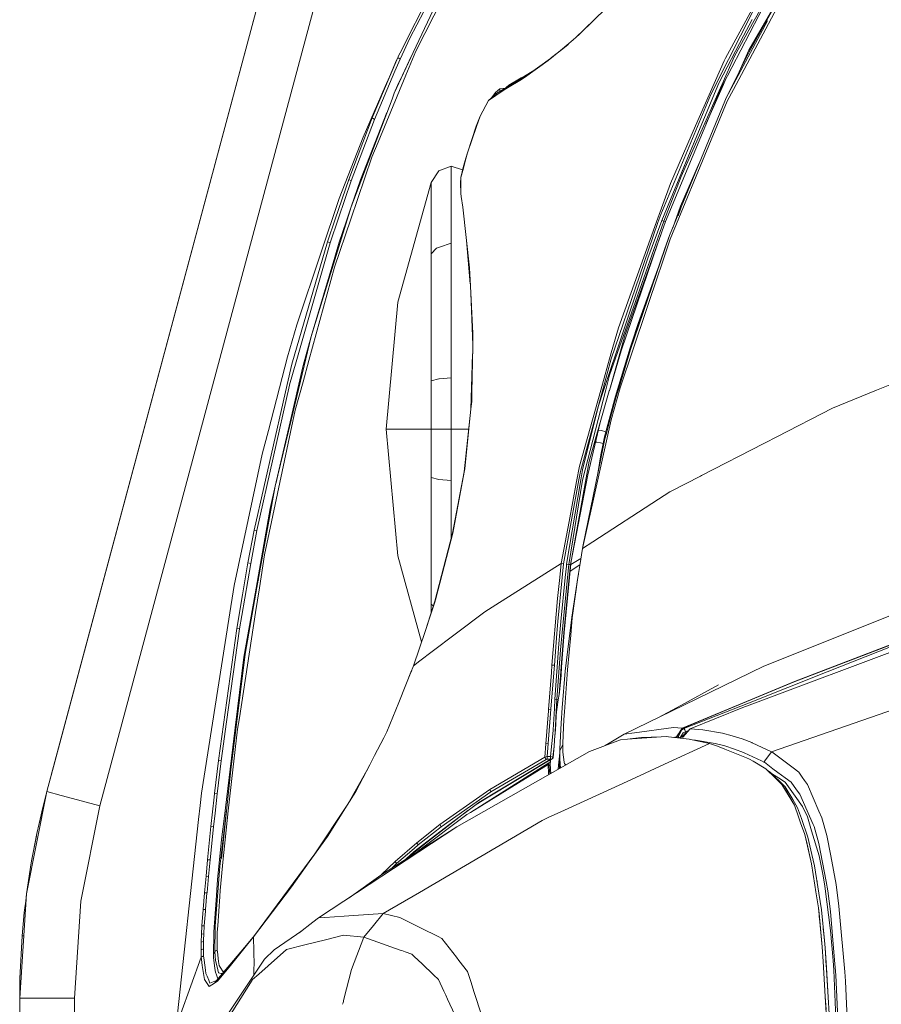
# Model space of a CAD drawing. Units: millimetres. Extents: x 977 to 7226, y -1528 to 1706.
# Drawn here: x 977 to 1251, y 709 to 1022 of the extents above; entities that cross this region are included whole.
import ezdxf

# ---------------------------------------------------------------- set-up
doc = ezdxf.new("R2010")
doc.units = ezdxf.units.MM
doc.layers.add('1', color=7, linetype='Continuous', true_color=0xffffff)

msp = doc.modelspace()

# ---------------------------------------------------------------- linework, layer by layer
at = {"layer": '1', "color": 18, "linetype": 'Continuous', "lineweight": 13}
for p, q in [((1092.680026, 1177.589953), (985.391904, 776.86727)), ((986.753989, 781.955421), (1092.680026, 1177.589953)), ((1092.680026, 1177.589953), (986.78403, 782.067537)), ((1002.248097, 772.354245), (1109.536219, 1173.076928)), ((1100.73166, 1016.526759), (1116.344739, 1046.314061)), ((1113.417912, 1042.920887), (1098.574687, 1013.587415)), ((1115.934182, 1038.47903), (1102.641154, 1012.338579)), ((1222.640563, 1037.500203), (1208.625365, 1012.11983)), ((1217.623521, 1035.106957), (1200.218011, 1001.668036)), ((1217.614461, 1035.444319), (1210.23779, 1022.153556)), ((1169.033337, 1031.78519), (1159.333277, 1022.301137)), ((1205.845643, 1017.288148), (1212.822724, 1031.081617)), ((1110.443164, 1030.240357), (1101.767588, 1011.905491)), ((1203.605256, 1000.163486), (1219.213772, 1029.458582)), ((1217.314729, 1027.855555), (1208.455372, 1012.650907)), ((1210.164595, 1026.84778), (1201.105166, 1010.161459)), ((1153.297037, 1016.51483), (1159.333277, 1022.301137)), ((1154.549409, 1017.623961), (1159.333277, 1022.301137)), ((1214.407205, 1022.066077), (1201.332856, 997.557104)), ((1210.23779, 1022.153556), (1203.916121, 1010.763705)), ((1206.842232, 1017.276466), (1209.552813, 1022.46958)), ((1100.848148, 1018.080273), (1097.639371, 1011.896908)), ((1097.656775, 1009.841383), (1100.73166, 1016.526759)), ((1152.686883, 1015.974462), (1150.677014, 1014.240921)), ((1152.686883, 1015.974462), (1154.549409, 1017.623961)), ((1206.842232, 1017.276466), (1199.080754, 1002.405465)), ((1202.004004, 1009.693325), (1205.845643, 1017.288148)), ((1095.81523, 998.969376), (1101.767588, 1011.905491)), ((1096.951056, 1010.378778), (1098.574687, 1013.587415)), ((1096.951056, 1010.378778), (1097.639371, 1011.896908)), ((1097.078138, 1010.629919), (1097.639371, 1011.896908)), ((1097.178193, 1010.827649), (1097.639371, 1011.896908)), ((1098.574687, 1013.587415), (1097.639371, 1011.896908)), ((1101.69997, 1011.758539), (1098.391581, 1004.765093)), ((1102.641154, 1012.338579), (1099.499036, 1004.750073)), ((1148.676682, 1012.564957), (1144.743968, 1009.419382)), ((1149.36905, 1013.165176), (1145.815659, 1010.345757)), ((1150.677014, 1014.240921), (1148.676682, 1012.564957)), ((1149.024535, 1012.866437), (1148.676682, 1012.564957)), ((1149.024535, 1012.866437), (1149.36905, 1013.165176)), ((1151.032736, 1014.547736), (1149.36905, 1013.165176)), ((1208.625365, 1012.11983), (1201.332856, 997.557104)), ((1205.472522, 1005.823781), (1208.455372, 1012.650907)), ((1094.251681, 1004.249156), (1096.564998, 1009.471499)), ((1094.487954, 1004.590213), (1096.951056, 1010.378778)), ((1096.033145, 1006.014168), (1097.656775, 1009.841383)), ((1096.951056, 1010.378778), (1096.962897, 1010.369761)), ((1096.976301, 1010.359554), (1097.656775, 1009.841383)), ((1101.287592, 1010.862326), (1098.391581, 1004.765093)), ((1144.743968, 1009.419382), (1137.184668, 1003.985345)), ((1145.447779, 1010.053813), (1137.910414, 1004.67509)), ((1144.743968, 1009.419382), (1145.447779, 1010.053813)), ((1145.815659, 1010.345757), (1145.447779, 1010.053813)), ((1200.648356, 1009.319842), (1191.594172, 988.648176)), ((1202.004004, 1009.693325), (1196.414519, 998.642743)), ((1203.916121, 1010.763705), (1199.977923, 1001.858532)), ((1201.105166, 1010.161459), (1200.648356, 1009.319842)), ((1089.516926, 990.654945), (1096.033145, 1006.014168)), ((1137.192059, 1004.428327), (1139.660541, 1005.923995)), ((1088.76114, 991.131902), (1094.487954, 1004.590213)), ((1090.665389, 983.414531), (1099.499036, 1004.750073)), ((1094.251681, 1004.249156), (1092.897225, 1001.138747)), ((1095.81523, 998.969376), (1097.19162, 1002.238572)), ((1096.426979, 1000.298874), (1097.19162, 1002.238572)), ((1098.391581, 1004.765093), (1097.19162, 1002.238572)), ((1131.804038, 1000.689685), (1135.735083, 1003.097355)), ((1132.257987, 1001.546562), (1136.145402, 1003.862083)), ((1137.910414, 1004.67509), (1132.545281, 1001.405418)), ((1136.145402, 1003.862083), (1135.409241, 1003.150801)), ((1137.184668, 1003.985345), (1135.735083, 1003.097355)), ((1136.145402, 1003.862083), (1137.192059, 1004.428327)), ((1137.192059, 1004.428327), (1136.6438, 1003.903178)), ((1137.910414, 1004.67509), (1137.184668, 1003.985345)), ((1199.002553, 1002.217472), (1189.852286, 980.367959)), ((1199.080754, 1002.405465), (1199.002553, 1002.217472)), ((1200.404454, 1001.729786), (1201.235492, 1003.62279)), ((1085.89964, 985.070229), (1092.897225, 1001.138747)), ((1130.728293, 1000.097811), (1125.779677, 996.71334)), ((1125.779677, 996.71334), (1128.384638, 999.037325)), ((1127.963114, 999.257505), (1126.804599, 997.627712)), ((1129.320908, 1000.432312), (1127.963114, 999.257505)), ((1127.963114, 998.711646), (1127.963114, 999.257505)), ((1131.472159, 1000.822127), (1128.384638, 999.037325)), ((1129.320908, 1000.432312), (1131.164512, 1000.644285)), ((1129.320908, 999.578554), (1129.320908, 1000.432312)), ((1131.472159, 1000.822127), (1130.728293, 1000.097811)), ((1131.804038, 1000.689685), (1130.728293, 1000.097811)), ((1132.257987, 1001.546562), (1131.408992, 1000.785612)), ((1132.545281, 1001.405418), (1131.472159, 1000.822127)), ((1132.545281, 1001.405418), (1131.804038, 1000.689685)), ((1199.568797, 1000.420868), (1182.040024, 958.246291)), ((1199.913788, 1001.713455), (1187.018681, 972.553432)), ((1200.404454, 1001.729786), (1194.991637, 989.39997)), ((1200.168181, 1001.572311), (1199.568797, 1000.420868)), ((1199.977923, 1001.858532), (1199.913788, 1001.713455)), ((1200.168181, 1001.572311), (1200.218011, 1001.668036)), ((1201.663066, 996.518254), (1203.604947, 1000.162906)), ((1095.096636, 997.077882), (1090.051699, 983.799696)), ((1095.81523, 998.969376), (1095.096636, 997.077882)), ((1125.779677, 996.71334), (1123.091746, 991.673291)), ((1127.867157, 998.575661), (1127.897549, 998.620808)), ((1127.963114, 998.711646), (1127.897549, 998.620808)), ((1127.908861, 998.612866), (1127.897549, 998.620808)), ((1128.121516, 998.802584), (1127.963114, 998.711646)), ((1127.993967, 998.688792), (1127.963114, 998.711646)), ((1196.414519, 998.642743), (1180.491973, 960.373402)), ((1200.882006, 996.461689), (1183.285523, 953.706622)), ((1196.572114, 984.20018), (1201.663066, 996.518254)), ((1201.332856, 997.557104), (1200.882006, 996.461689)), ((1093.481115, 992.825859), (1085.035134, 971.399844)), ((1081.339646, 971.586764), (1088.76114, 991.131902)), ((1082.136679, 971.165419), (1089.516926, 990.654945)), ((1089.516926, 990.654945), (1088.76114, 991.131902)), ((1123.091746, 991.673291), (1121.843863, 988.483787)), ((1121.905614, 988.378286), (1123.091746, 991.673291)), ((1119.098235, 979.985654), (1121.843863, 988.483787)), ((1119.098235, 979.985654), (1121.905614, 988.378286)), ((1121.905614, 988.378286), (1121.843863, 988.483787)), ((1191.594172, 988.648176), (1183.560181, 970.304847)), ((1194.927909, 989.254799), (1194.991637, 989.39997)), ((1085.89964, 985.070229), (1078.258324, 965.503931)), ((1090.051699, 983.799696), (1082.094002, 962.854624)), ((1090.665389, 983.414531), (1088.707495, 978.686035)), ((1183.485318, 952.53557), (1196.572114, 984.20018)), ((1186.690644, 972.568086), (1191.287032, 983.637051)), ((1180.852223, 958.508074), (1189.852286, 980.367959)), ((1081.991006, 958.935797), (1088.707495, 978.686035)), ((1117.716599, 975.353479), (1118.594218, 978.332758)), ((1117.812682, 975.206256), (1118.604947, 978.151739)), ((1119.098235, 979.985654), (1118.594218, 978.332758)), ((1118.604947, 978.151739), (1119.098235, 979.985654)), ((1107.530642, 970.631897), (1110.019255, 974.337876)), ((1113.904763, 975.757897), (1110.019255, 974.337876)), ((1113.904763, 975.757897), (1113.904763, 973.845601)), ((1113.904763, 975.757897), (1117.529917, 974.63268)), ((1117.009688, 972.220719), (1117.716599, 975.353479)), ((1117.009688, 972.220719), (1117.812682, 975.206256)), ((1117.557097, 974.646628), (1117.529917, 974.63268)), ((1186.780978, 963.043988), (1192.768184, 976.747123)), ((1081.339646, 971.586764), (1077.043582, 958.973348)), ((1078.096915, 959.281147), (1082.136679, 971.165419)), ((1081.339646, 971.586764), (1082.136679, 971.165419)), ((1082.094002, 962.854624), (1085.035134, 971.399844)), ((1113.904763, 973.845601), (1113.904763, 972.766399)), ((1113.904763, 969.668269), (1113.904763, 972.766399)), ((1117.009688, 972.220719), (1116.844702, 970.541239)), ((1117.003728, 970.909595), (1116.986323, 967.1399)), ((1117.009688, 972.220719), (1117.003728, 970.909595)), ((1187.018681, 972.553432), (1181.507874, 958.327889)), ((1107.530642, 970.631897), (1096.910048, 932.496607)), ((1107.531834, 970.513582), (1107.528973, 966.390014)), ((1107.530642, 970.631897), (1107.531357, 970.576763)), ((1107.531357, 970.565081), (1107.531357, 970.576763)), ((1107.531834, 970.513582), (1107.531357, 970.565081)), ((1113.904763, 969.668269), (1113.904763, 965.964556)), ((1116.986323, 967.1399), (1116.844702, 970.541239)), ((1183.560181, 970.304847), (1179.164696, 958.08512)), ((1078.258324, 965.503931), (1072.578002, 948.455751)), ((1107.529212, 965.429485), (1107.528973, 966.390014)), ((1107.530881, 959.121108), (1107.529212, 965.429485)), ((1113.904763, 965.964556), (1113.904763, 961.952686)), ((1117.111016, 966.16894), (1116.986323, 967.1399)), ((1117.553282, 962.721646), (1117.111016, 966.16894)), ((1082.094002, 962.854624), (1076.883841, 946.055532)), ((1082.094002, 962.854624), (1080.482531, 958.067477)), ((1113.904763, 961.828709), (1113.904763, 961.952686)), ((1113.904763, 955.376506), (1113.904763, 961.828709)), ((1119.710255, 943.45814), (1117.553282, 962.721646)), ((1186.780978, 963.043988), (1184.304501, 956.182484)), ((1186.921883, 962.466359), (1186.033757, 960.013991)), ((1074.594546, 951.783001), (1077.043582, 958.973348)), ((1075.422574, 951.413512), (1078.096915, 959.281147)), ((1081.991006, 958.935797), (1076.818276, 943.725049)), ((1107.530881, 959.121108), (1107.530881, 958.390296)), ((1107.530881, 958.390296), (1107.530881, 958.043277)), ((1181.507874, 958.327889), (1164.264012, 909.331262)), ((1180.852223, 958.508074), (1176.353264, 946.516573)), ((1180.491973, 960.373402), (1179.619599, 957.836747)), ((1180.852223, 958.508074), (1181.181002, 958.417773)), ((1181.507874, 958.327889), (1181.181002, 958.417773)), ((1182.040024, 958.246291), (1181.507874, 958.327889)), ((1080.482531, 958.067477), (1078.284073, 951.629221)), ((1107.530881, 958.043277), (1107.532788, 947.894692)), ((1113.904763, 955.376506), (1113.904763, 951.317549)), ((1179.164696, 958.08512), (1167.028714, 924.346566)), ((1173.75784, 940.789461), (1179.619599, 957.836747)), ((1182.040024, 958.246291), (1179.685907, 951.63852)), ((1118.740184, 952.121659), (1119.980637, 938.358941)), ((1180.497723, 953.917206), (1179.598301, 951.28262)), ((1183.485318, 952.53557), (1180.17273, 942.677379)), ((1183.285523, 953.706622), (1181.811247, 949.395003)), ((1183.285523, 953.706622), (1181.853472, 949.566542)), ((1074.594546, 951.783001), (1063.239146, 912.825286)), ((1064.57429, 913.535893), (1075.422574, 951.413512)), ((1074.594546, 951.783001), (1075.422574, 951.413512)), ((1078.284073, 951.629221), (1076.905299, 946.897566)), ((1107.532788, 947.894692), (1109.208394, 949.751377)), ((1109.208394, 949.751377), (1110.147525, 950.0646)), ((1110.147525, 950.0646), (1110.170413, 950.072169)), ((1113.904763, 951.317549), (1110.170413, 950.072169)), ((1113.904763, 951.317549), (1113.904763, 939.949691)), ((1179.598143, 951.282158), (1167.932797, 917.112052)), ((1179.685772, 951.638142), (1169.236947, 922.309339)), ((1181.811174, 949.394791), (1170.891095, 917.458296)), ((1181.853402, 949.566339), (1173.409033, 925.153553)), ((1064.876128, 925.33958), (1072.578002, 948.455751)), ((1069.44089, 921.655238), (1076.905299, 946.897566)), ((1069.44089, 921.655238), (1076.883841, 946.055532)), ((1107.532788, 947.894692), (1107.530404, 939.112842)), ((1176.353264, 946.516573), (1174.464989, 940.838039)), ((1076.818276, 943.725049), (1068.654824, 913.938046)), ((1119.710255, 943.45814), (1120.019007, 937.635303)), ((1179.609824, 943.175077), (1173.326541, 925.76611)), ((1180.398845, 945.361194), (1179.609824, 943.175077)), ((1180.17273, 942.677379), (1180.116419, 942.509807)), ((1113.904763, 939.949691), (1113.904763, 936.741948)), ((1174.464989, 940.838039), (1162.466098, 904.754579)), ((1173.75784, 940.789461), (1164.723445, 914.516032)), ((1180.116349, 942.509598), (1167.626429, 905.341983)), ((1107.530404, 939.112842), (1107.530404, 932.480752)), ((1113.904763, 931.405008), (1113.904763, 936.741948)), ((1120.814372, 922.624409), (1120.019007, 937.635303)), ((1120.133923, 935.466504), (1120.74407, 918.858493)), ((1093.267966, 892.172217), (1096.910048, 932.496607)), ((1107.530404, 932.480752), (1107.530404, 929.126084)), ((1113.904763, 931.405008), (1113.904763, 920.344472)), ((1107.530642, 924.764514), (1107.530404, 929.126084)), ((1064.876128, 925.33958), (1061.897326, 915.104687)), ((1107.530642, 924.764514), (1107.532788, 907.539368)), ((1167.028714, 924.346566), (1164.79497, 916.424692)), ((1173.409033, 925.153553), (1170.891095, 917.458296)), ((1173.326541, 925.76611), (1171.408225, 919.873357)), ((1069.44089, 921.655238), (1066.00957, 907.435358)), ((1069.44089, 921.655238), (1066.841412, 912.362456)), ((1120.814372, 922.624409), (1120.737124, 918.486416)), ((1169.236947, 922.309339), (1164.177704, 904.459059)), ((1113.904763, 920.344472), (1113.904763, 910.957694)), ((1120.737124, 918.486416), (1120.463896, 903.847098)), ((1170.819808, 918.065846), (1166.169453, 902.668476)), ((1171.408225, 919.873357), (1170.819808, 918.065846)), ((1170.891095, 917.458296), (1170.819808, 918.065846)), ((1061.897326, 915.104687), (1055.795956, 891.717076)), ((1120.153714, 898.553252), (1120.693214, 916.133741)), ((1164.79497, 916.424692), (1161.450673, 904.563367)), ((1164.723445, 914.516032), (1161.969472, 904.357374)), ((1167.932797, 917.112052), (1164.177704, 904.459059)), ((1170.891095, 917.458296), (1167.594481, 906.491697)), ((1061.769772, 906.358898), (1063.239146, 912.825286)), ((1064.57429, 913.535893), (1062.472153, 906.195521)), ((1062.694359, 894.523025), (1066.731978, 911.986887)), ((1066.841412, 912.362456), (1066.731978, 911.986887)), ((1068.654824, 913.938046), (1066.800881, 907.173514)), ((1113.904763, 908.483386), (1110.042382, 908.192515)), ((1113.904763, 908.483386), (1113.904763, 910.957694)), ((1113.904763, 908.483386), (1113.904763, 892.172217)), ((1164.264012, 909.331262), (1163.061906, 904.652119)), ((1249.123383, 904.5223), (1264.208842, 910.627067)), ((1052.130986, 859.865248), (1062.45904, 906.136632)), ((1060.493756, 900.744021), (1061.769772, 906.358898)), ((1062.45904, 906.136632), (1062.472153, 906.195521)), ((1066.00957, 907.435358), (1063.0229, 895.058155)), ((1066.800881, 907.173514), (1064.335633, 898.178101)), ((1107.532788, 907.539368), (1107.532311, 892.172217)), ((1110.019255, 908.190787), (1107.532788, 907.539368)), ((1110.042382, 908.192515), (1110.019255, 908.190787)), ((1167.626429, 905.341983), (1164.759446, 895.166755)), ((1167.594481, 906.491697), (1166.270066, 902.085543)), ((1120.463896, 903.847098), (1120.409537, 900.930285)), ((1161.450673, 904.563367), (1154.639531, 880.407035)), ((1161.969472, 904.357374), (1155.003358, 878.660619)), ((1163.055945, 904.628694), (1155.685473, 875.93919)), ((1157.807637, 881.983936), (1164.151002, 904.364645)), ((1162.466098, 904.754579), (1160.622883, 899.211824)), ((1163.061906, 904.652119), (1163.055945, 904.628694)), ((1166.169453, 902.668476), (1163.096476, 891.345739)), ((1164.151002, 904.364645), (1164.177704, 904.459059)), ((1164.691497, 896.256983), (1166.270066, 902.085543)), ((1235.132743, 898.860574), (1249.123383, 904.5223)), ((1051.245976, 860.049248), (1060.493756, 900.744021)), ((1120.170642, 898.581505), (1120.409537, 900.930285)), ((1160.622883, 899.211824), (1155.684043, 879.179597)), ((1235.132743, 898.860574), (1217.458693, 889.76047)), ((1054.572392, 852.201045), (1064.335633, 898.178101)), ((1120.153714, 898.553252), (1117.981244, 878.565252)), ((1118.236113, 879.557073), (1120.170642, 898.581505)), ((1164.691497, 896.256983), (1163.211871, 890.793324)), ((1063.0229, 895.058155), (1057.956029, 874.060154)), ((1057.956029, 874.060154), (1062.694359, 894.523025)), ((1062.694359, 894.523025), (1058.134968, 874.801711)), ((1164.759446, 895.166755), (1155.652333, 854.191542)), ((1161.284441, 894.250823), (1157.28407, 877.670825)), ((1055.795956, 891.717076), (1053.825188, 884.162188)), ((1093.267966, 892.172217), (1097.719002, 892.172217)), ((1093.267966, 892.172217), (1096.911002, 851.848245)), ((1097.719002, 892.172217), (1107.532311, 892.172217)), ((1107.532311, 892.172217), (1107.534218, 876.802683)), ((1113.904763, 892.172217), (1107.532311, 892.172217)), ((1113.904763, 892.172217), (1113.904524, 875.858426)), ((1117.529679, 892.172217), (1113.904763, 892.172217)), ((1117.529917, 892.172217), (1117.529679, 892.172217)), ((1119.460167, 892.172217), (1117.529917, 892.172217)), ((1161.697674, 891.688585), (1160.703251, 891.842014)), ((1163.096476, 891.345739), (1161.697674, 891.688585)), ((1162.680197, 889.670193), (1162.226964, 887.61121)), ((1163.096476, 891.345739), (1162.680197, 889.670193)), ((1163.211871, 890.793324), (1162.78081, 889.057398)), ((1163.096476, 891.345739), (1163.211871, 890.793324)), ((1217.458684, 889.760465), (1213.69703, 887.823645)), ((1159.775385, 887.996367), (1160.190631, 888.031363)), ((1160.190631, 888.031363), (1161.330271, 887.839615)), ((1162.226964, 887.61121), (1161.330271, 887.839615)), ((1162.226964, 887.61121), (1161.510277, 883.957803)), ((1162.295151, 886.92385), (1161.526728, 883.292258)), ((1162.295151, 886.92385), (1162.226964, 887.61121)), ((1162.295151, 886.92385), (1162.78081, 889.057398)), ((1213.237096, 887.586832), (1193.449307, 877.398431)), ((1213.696998, 887.823629), (1213.237096, 887.586832)), ((1044.916678, 842.44138), (1053.825188, 884.162188)), ((1161.526728, 883.292258), (1155.77488, 854.819894)), ((1161.510277, 883.957803), (1160.472173, 878.072077)), ((1161.526728, 883.292258), (1161.510277, 883.957803)), ((1151.884604, 849.522531), (1157.807637, 881.983936)), ((1154.639531, 880.407035), (1153.722365, 875.477877)), ((1114.326049, 859.086454), (1117.981244, 878.565252)), ((1118.030596, 878.450632), (1114.441443, 859.110653)), ((1118.236113, 879.557073), (1118.030596, 878.450632)), ((1157.28407, 877.670825), (1151.920367, 849.608481)), ((1154.522467, 876.044691), (1155.003358, 878.660619)), ((1155.684043, 879.179597), (1155.151654, 876.039147)), ((1193.118382, 877.228045), (1183.863211, 872.462749)), ((1193.449307, 877.398431), (1193.118388, 877.228048)), ((1057.956029, 874.060154), (1052.103329, 841.821611)), ((1057.956029, 874.060154), (1056.31404, 866.925418)), ((1107.534218, 876.802683), (1107.534457, 865.665853)), ((1110.003997, 876.155138), (1107.534218, 876.802683)), ((1110.003997, 876.155138), (1110.019255, 876.151085)), ((1110.019255, 876.151085), (1113.904524, 875.858426)), ((1113.904524, 875.858426), (1113.904524, 873.421729)), ((1154.522467, 876.044691), (1149.603177, 849.290252)), ((1155.151654, 876.039147), (1150.59476, 849.162698)), ((1155.685473, 875.93919), (1151.267577, 849.110365)), ((1153.722335, 875.477715), (1151.368666, 862.828314)), ((1113.904524, 873.421729), (1113.904524, 858.090639)), ((1179.809857, 869.837403), (1183.414608, 872.172191)), ((1183.414627, 872.172202), (1183.863211, 872.462749)), ((1158.892841, 856.289545), (1179.809857, 869.837403)), ((1056.31404, 866.925418), (1051.548529, 839.737833)), ((1107.534457, 865.665853), (1107.534457, 855.19129)), ((1148.875046, 849.425435), (1151.368666, 862.828314)), ((1049.284506, 849.634588), (1051.245976, 860.049248)), ((1050.169278, 849.467456), (1052.130986, 859.865248)), ((1051.245976, 860.049248), (1052.130986, 859.865248)), ((1114.326049, 859.086454), (1108.686495, 837.406218)), ((1108.951378, 837.897301), (1114.441443, 859.110653)), ((1113.904524, 857.465981), (1113.904524, 858.090639)), ((1107.534457, 855.19129), (1107.534457, 851.852953)), ((1155.652095, 854.190528), (1158.892837, 856.289543)), ((1054.572392, 852.201045), (1052.946616, 841.6816)), ((1104.4849, 824.45429), (1096.911002, 851.848245)), ((1107.534457, 850.634336), (1107.534457, 851.852953)), ((1155.652095, 854.190528), (1154.745389, 848.788083)), ((1155.77488, 854.819894), (1155.652095, 854.190528)), ((1155.652333, 854.191542), (1155.652095, 854.190528)), ((1047.333527, 832.8982), (1050.169278, 849.467456)), ((1049.284506, 849.634588), (1047.542382, 839.430273)), ((1050.169278, 849.467456), (1049.284506, 849.634588)), ((1107.534457, 850.634336), (1107.53398, 836.449564)), ((1148.875046, 849.425435), (1128.049899, 836.22998)), ((1148.875046, 849.425435), (1148.37936, 844.918907)), ((1149.603177, 849.290252), (1148.875046, 849.425435)), ((1149.179381, 844.918907), (1149.603177, 849.290252)), ((1150.59476, 849.162698), (1150.52228, 848.597646)), ((1151.267577, 849.110365), (1150.59476, 849.162698)), ((1151.267577, 849.110365), (1150.857987, 844.918907)), ((1151.830483, 849.103808), (1151.267577, 849.110365)), ((1151.830483, 849.103808), (1151.411642, 844.918907)), ((1151.90177, 849.274397), (1151.476589, 844.918907)), ((1151.68254, 847.028634), (1154.781049, 849.000561)), ((1151.884604, 849.522531), (1151.830483, 849.103808)), ((1151.866007, 849.189103), (1151.830483, 849.103808)), ((1151.866007, 849.189103), (1151.90177, 849.274397)), ((1151.920367, 849.608481), (1151.884604, 849.522531)), ((1155.120765, 851.024695), (1151.887764, 849.130919)), ((1151.95613, 849.69449), (1151.90177, 849.274397)), ((1152.061414, 850.491543), (1151.920367, 849.608481)), ((1151.95613, 849.69449), (1151.920367, 849.608481)), ((1151.95613, 849.69449), (1152.139062, 850.849062)), ((1154.745389, 848.788083), (1154.198344, 844.918856)), ((1150.52228, 848.597646), (1150.162127, 844.918907)), ((1154.360421, 846.065226), (1154.179808, 844.918857)), ((1043.218184, 831.673861), (1044.916678, 842.44138)), ((1052.620629, 844.215986), (1052.609397, 844.153157)), ((1148.379358, 844.91889), (1147.649575, 838.284075)), ((1147.831011, 831.010818), (1149.179378, 844.918877)), ((1150.162122, 844.91886), (1148.799229, 830.997765)), ((1150.857981, 844.918848), (1149.150897, 827.449739)), ((1151.411635, 844.918838), (1149.660159, 827.418745)), ((1151.476583, 844.918837), (1149.769354, 827.430248)), ((1154.179797, 844.918791), (1152.200509, 832.356095)), ((1154.198334, 844.918791), (1152.394105, 832.157552)), ((1045.718957, 828.751326), (1047.542382, 839.430273)), ((1048.391152, 820.557952), (1052.103329, 841.821611)), ((1051.548529, 839.737833), (1050.097037, 831.457376)), ((1052.946616, 841.6816), (1051.726628, 833.787739)), ((1105.701972, 828.11743), (1108.686495, 837.406218)), ((1108.676005, 837.069035), (1107.309151, 832.954943)), ((1107.53398, 836.449564), (1107.53416, 833.819782)), ((1108.210272, 835.92406), (1107.53398, 836.449564)), ((1108.951378, 837.897301), (1108.676005, 837.069035)), ((1128.049899, 836.22998), (1124.601651, 834.045053)), ((1145.933915, 817.112982), (1147.649575, 838.284075)), ((1213.321496, 816.744447), (1268.351126, 838.798761)), ((1046.559621, 800.354958), (1051.726628, 833.787739)), ((1124.601651, 834.045053), (1115.121413, 826.922238)), ((1283.742953, 835.117042), (1222.95456, 811.781287)), ((1222.971249, 811.85627), (1283.759165, 835.301578)), ((1034.497309, 776.388347), (1043.218184, 831.673861)), ((1046.600629, 828.615487), (1047.333527, 832.8982)), ((1050.097037, 831.457376), (1048.027325, 819.6491)), ((1105.701972, 828.11743), (1107.309151, 832.954943)), ((1147.831011, 831.010818), (1147.45288, 827.109933)), ((1148.457575, 827.507019), (1148.799229, 830.997765)), ((1152.200509, 832.356095), (1150.5404, 818.698525)), ((1152.394105, 832.157552), (1151.880313, 826.663136)), ((1283.006478, 832.287431), (1210.628292, 805.121656)), ((1039.893675, 786.794901), (1045.718957, 828.751326)), ((1042.480517, 799.082875), (1046.600629, 828.615487)), ((1045.718957, 828.751326), (1046.600629, 828.615487)), ((1101.966668, 816.874921), (1105.701972, 828.11743)), ((1115.121413, 826.922238), (1107.811738, 821.430326)), ((1147.45288, 827.109933), (1146.690894, 817.083955)), ((1148.457575, 827.507019), (1148.097802, 823.831558)), ((1149.150897, 827.449739), (1148.61064, 821.922302)), ((1149.660159, 827.418745), (1148.854066, 816.53583)), ((1149.769354, 827.430248), (1148.992587, 816.402018)), ((1149.660159, 827.418745), (1149.769354, 827.430248)), ((1146.867085, 806.299627), (1148.097802, 823.831558)), ((1150.841284, 815.54997), (1151.880313, 826.663136)), ((1233.449507, 814.998627), (1259.941865, 825.507462)), ((1048.391152, 820.557952), (1043.855, 783.842206)), ((1103.887129, 818.481565), (1107.811738, 821.430326)), ((1147.500086, 806.195557), (1148.61064, 821.922302)), ((1048.027325, 819.6491), (1045.256663, 797.144294)), ((1103.887129, 818.481565), (1101.966668, 816.874921)), ((1150.5404, 818.698525), (1150.114823, 815.195739)), ((1215.722609, 789.556742), (1300.895024, 819.173038)), ((1099.494982, 810.832798), (1101.100493, 814.900756)), ((1101.015855, 814.550519), (1099.494982, 810.832798)), ((1101.015855, 814.550519), (1101.966668, 816.874921)), ((1101.339593, 815.341944), (1101.100493, 814.900756)), ((1144.840289, 803.029656), (1145.746518, 814.699709)), ((1145.618964, 803.187191), (1146.690894, 817.083955)), ((1145.746518, 814.699709), (1145.933915, 817.112982)), ((1146.690894, 817.083955), (1145.933915, 817.112982)), ((1148.854066, 816.53583), (1148.201991, 807.749033)), ((1148.992587, 816.402018), (1148.82474, 813.917041)), ((1148.854066, 816.53583), (1148.992587, 816.402018)), ((1149.195243, 803.484678), (1150.114823, 815.195739)), ((1150.841284, 815.54997), (1149.871636, 802.279353)), ((1187.827981, 804.325455), (1213.321496, 816.744447)), ((1208.349443, 805.042086), (1233.449507, 814.998627)), ((1148.278762, 808.510125), (1148.82474, 813.917041)), ((1206.452424, 804.975837), (1222.971249, 811.85627)), ((1206.578635, 804.980244), (1222.95456, 811.781287)), ((1099.494982, 810.832798), (1097.210217, 805.247605)), ((1148.278762, 808.510125), (1148.201991, 807.749033)), ((1186.917747, 804.293671), (1198.914099, 810.831189)), ((1093.39695, 795.925856), (1097.210217, 805.247605)), ((1146.867085, 806.299627), (1146.696616, 803.269506)), ((1147.500086, 806.195557), (1146.867085, 806.299627)), ((1147.500086, 806.195557), (1147.131014, 800.37868)), ((1147.912789, 806.090236), (1147.448111, 802.953124)), ((1147.500086, 806.195557), (1147.912789, 806.090236)), ((1148.201991, 807.749033), (1147.912789, 806.090236)), ((1187.802601, 796.891689), (1208.34936, 805.042053)), ((1190.652449, 798.365982), (1206.578559, 804.980213)), ((1190.896003, 798.496265), (1206.45235, 804.975806)), ((1210.628224, 805.121631), (1206.647206, 803.627431)), ((1143.983412, 792.049587), (1144.800473, 802.524149)), ((1144.744683, 792.220414), (1145.610858, 803.082049)), ((1144.800473, 802.524149), (1144.840289, 803.029656)), ((1145.610858, 803.082049), (1144.840289, 803.029656)), ((1145.610858, 803.082049), (1145.618964, 803.187191)), ((1146.315861, 796.49514), (1146.696616, 803.269506)), ((1147.300053, 801.098943), (1147.37134, 802.172184)), ((1147.37134, 802.172184), (1147.448111, 802.953124)), ((1149.195243, 803.484678), (1148.818303, 798.684359)), ((1149.688054, 799.76666), (1149.871636, 802.279353)), ((1168.889809, 795.099854), (1187.82794, 804.325435)), ((1179.79806, 800.413734), (1186.917708, 804.29365)), ((1189.905453, 796.807945), (1206.647206, 803.627431)), ((1040.754128, 786.706924), (1042.480517, 799.082875)), ((1046.559621, 800.354958), (1046.000291, 796.735525)), ((1147.015143, 797.563791), (1147.131014, 800.37868)), ((1147.12267, 798.429787), (1147.300053, 801.098943)), ((1148.818303, 798.684359), (1148.435403, 790.459394)), ((1149.688054, 799.76666), (1149.37358, 792.242408)), ((1041.690636, 768.17894), (1045.256663, 797.144294)), ((1046.000291, 796.735525), (1044.535447, 783.77068)), ((1093.39695, 795.925856), (1092.477132, 793.921173)), ((1146.296311, 796.296716), (1145.479251, 787.992656)), ((1146.296311, 796.296716), (1146.315861, 796.49514)), ((1146.954108, 796.156049), (1146.908093, 795.09598)), ((1146.927882, 795.385599), (1147.008467, 796.619058)), ((1146.954108, 796.156049), (1147.015143, 797.563791)), ((1147.008467, 796.619058), (1147.12267, 798.429787)), ((1172.14613, 795.547843), (1168.889809, 795.099854)), ((1172.170211, 795.551121), (1172.14613, 795.547843)), ((1172.170211, 795.551121), (1184.566785, 797.25647)), ((1184.566785, 797.25647), (1187.300254, 796.99856)), ((1186.891867, 796.354355), (1185.563851, 794.259489)), ((1185.587693, 794.257224), (1186.934973, 796.377414)), ((1186.062384, 794.164002), (1187.095214, 796.430469)), ((1186.062623, 794.163942), (1187.095214, 796.430469)), ((1186.539381, 793.891761), (1187.640954, 795.539439)), ((1186.712577, 793.872594), (1188.432265, 795.511186)), ((1187.300254, 796.99856), (1186.892995, 796.356135)), ((1186.936109, 796.379201), (1187.31885, 796.981514)), ((1187.095214, 796.430469), (1187.802363, 796.891749)), ((1187.095214, 796.430469), (1187.802601, 796.891689)), ((1187.300254, 796.99856), (1190.883486, 798.491051)), ((1187.300254, 796.99856), (1187.31885, 796.981514)), ((1187.31885, 796.981514), (1190.640215, 798.360901)), ((1187.31885, 796.981514), (1187.802363, 796.891749)), ((1189.905453, 796.807945), (1187.479544, 794.18844)), ((1187.640954, 795.539439), (1188.3245, 795.919776)), ((1187.802128, 796.891381), (1187.802363, 796.891749)), ((1187.802363, 796.891749), (1187.802601, 796.891689)), ((1187.802601, 796.891689), (1187.941838, 796.848714)), ((1187.941838, 796.848714), (1188.174058, 796.490073)), ((1188.174058, 796.490073), (1188.3245, 795.919776)), ((1188.3245, 795.919776), (1189.5089, 796.379745)), ((1188.3245, 795.919776), (1188.432265, 795.511186)), ((1188.432265, 795.511186), (1188.874787, 795.695028)), ((1188.508502, 795.299512), (1188.432265, 795.511186)), ((1193.880368, 796.508789), (1189.905453, 796.807945)), ((1200.128842, 795.439541), (1193.880368, 796.508789)), ((1089.552451, 788.3147), (1092.477132, 793.921173)), ((1146.892834, 794.84868), (1146.645117, 791.360557)), ((1146.927882, 795.385599), (1146.892834, 794.84868)), ((1146.908093, 795.09598), (1146.892834, 794.84868)), ((1157.815266, 789.577603), (1167.695094, 793.37436)), ((1164.14981, 792.280495), (1168.889809, 795.099854)), ((1167.695094, 793.37436), (1167.730857, 793.376803)), ((1167.730857, 793.376803), (1169.922639, 793.524444)), ((1169.922639, 793.524444), (1180.631686, 794.246018)), ((1174.285937, 794.045866), (1169.922639, 793.524444)), ((1174.285937, 794.045866), (1180.631686, 794.246018)), ((1180.631686, 794.246018), (1182.313729, 794.359386)), ((1182.313729, 794.359386), (1183.015584, 794.281716)), ((1183.016946, 794.281566), (1189.562369, 793.557227)), ((1184.408839, 794.127534), (1185.563851, 794.259489)), ((1185.563851, 794.259489), (1185.587693, 794.257224)), ((1185.587693, 794.257224), (1186.062384, 794.164002)), ((1186.062384, 794.164002), (1186.063314, 794.165459)), ((1186.062384, 794.164002), (1186.062623, 794.163942)), ((1186.062623, 794.163942), (1186.202336, 794.130743)), ((1186.430026, 793.961048), (1186.202336, 794.130743)), ((1186.455743, 793.901017), (1186.430026, 793.961048)), ((1187.434673, 793.792685), (1187.479544, 794.18844)), ((1189.562369, 793.557227), (1196.007777, 792.132914)), ((1191.541243, 793.266952), (1190.531017, 793.343174)), ((1197.768737, 792.189538), (1191.541243, 793.266952)), ((1203.246165, 794.628501), (1200.128842, 795.439541)), ((1204.287563, 794.292416), (1203.246165, 794.628501)), ((1206.347514, 793.62762), (1204.287574, 794.292413)), ((1206.347514, 793.62762), (1209.447194, 792.442918)), ((1209.549952, 792.395651), (1209.447194, 792.442918)), ((1215.722609, 789.556742), (1209.549952, 792.395651)), ((1157.815266, 789.577603), (1115.694094, 765.631139)), ((1143.681098, 787.80663), (1143.983412, 792.049587)), ((1144.744683, 792.220414), (1143.983412, 792.049587)), ((1144.418765, 787.994921), (1144.744683, 792.220414)), ((1146.645117, 791.360557), (1146.155167, 787.810385)), ((1146.645117, 791.360557), (1146.316577, 787.745535)), ((1148.423314, 789.424907), (1148.283291, 788.123369)), ((1148.334898, 784.187884), (1148.426332, 789.952201)), ((1148.426343, 789.954066), (1148.410845, 787.246406)), ((1148.426343, 789.952874), (1148.410845, 787.246406)), ((1148.426343, 789.954066), (1149.373341, 791.791379)), ((1148.426343, 789.954185), (1148.435403, 790.459394)), ((1148.426343, 789.954066), (1148.426343, 789.954185)), ((1149.37358, 792.242408), (1149.373341, 791.791379)), ((1149.373341, 791.791379), (1149.423409, 789.401889)), ((1149.859715, 786.220133), (1149.423409, 789.401889)), ((1162.874055, 791.521664), (1164.14981, 792.280495)), ((1196.007777, 792.132914), (1181.666827, 785.555732)), ((1198.540497, 791.362762), (1196.007777, 792.132914)), ((1200.875092, 791.375995), (1197.768737, 792.189538)), ((1198.540497, 791.362762), (1200.882483, 790.405214)), ((1203.964997, 790.371895), (1200.875092, 791.375995)), ((1200.882483, 790.405214), (1207.742739, 787.600517)), ((1206.817198, 789.271593), (1203.964997, 790.371895)), ((1207.05371, 789.180338), (1206.817198, 789.271593)), ((1215.722609, 789.556742), (1213.601439, 786.670909)), ((1215.847064, 789.493561), (1215.722609, 789.556742)), ((1222.597449, 784.383452), (1215.847064, 789.493561)), ((1038.674403, 776.272655), (1039.893675, 786.794901)), ((1039.523411, 776.192307), (1040.754128, 786.706924)), ((1039.893675, 786.794901), (1040.754128, 786.706924)), ((1089.552451, 788.3147), (1087.995816, 785.330892)), ((1145.40917, 787.098678), (1122.668791, 773.435414)), ((1124.607134, 774.429917), (1145.403901, 786.94183)), ((1126.153994, 777.514458), (1143.681098, 787.80663)), ((1144.051123, 787.103593), (1126.545001, 776.827633)), ((1144.418765, 787.994921), (1143.681098, 787.80663)), ((1144.051123, 787.103593), (1143.681098, 787.80663)), ((1144.143391, 787.13882), (1144.051123, 787.103593)), ((1144.143391, 787.13882), (1144.214202, 787.15992)), ((1144.310761, 787.171066), (1144.214202, 787.15992)), ((1144.418765, 787.180483), (1144.310761, 787.171066)), ((1144.415665, 787.430346), (1144.415904, 787.55641)), ((1144.415665, 787.430346), (1144.418765, 787.180483)), ((1144.416381, 787.80818), (1144.415904, 787.55641)), ((1144.418765, 787.994921), (1144.416381, 787.80818)), ((1145.439202, 787.992742), (1144.418765, 787.994921)), ((1145.411843, 787.178251), (1144.418765, 787.180483)), ((1144.885111, 785.977542), (1145.375538, 786.190331)), ((1145.376254, 786.164403), (1145.375538, 786.190331)), ((1145.42966, 783.751369), (1145.376254, 786.164403)), ((1145.376863, 786.136888), (1145.403901, 786.94183)), ((1145.400473, 785.070098), (1145.469826, 786.981492)), ((1145.417668, 786.950113), (1146.035481, 787.321806)), ((1145.538378, 787.176311), (1145.421591, 787.106141)), ((1145.479251, 787.178099), (1145.423403, 787.178225)), ((1145.479251, 787.992656), (1145.443879, 787.992732)), ((1145.479251, 787.992656), (1146.155167, 787.810385)), ((1145.479251, 787.992656), (1145.479251, 787.585378)), ((1145.479251, 787.585378), (1145.479251, 787.178099)), ((1145.538378, 787.176311), (1145.479251, 787.178099)), ((1146.035481, 787.321806), (1145.538378, 787.176311)), ((1146.155167, 787.810385), (1146.035481, 787.321806)), ((1146.266032, 787.559509), (1146.035481, 787.321806)), ((1146.155167, 787.810385), (1146.316577, 787.745535)), ((1146.316577, 787.745535), (1146.266032, 787.559509)), ((1148.283291, 788.123369), (1147.973586, 785.243571)), ((1148.593722, 784.335029), (1148.410845, 787.246406)), ((1149.934579, 785.674691), (1149.859715, 786.220133)), ((1212.533525, 786.633625), (1207.05371, 789.180338)), ((1207.742739, 787.600517), (1208.738137, 787.193537)), ((1208.738137, 787.193537), (1209.832456, 786.539305)), ((1209.832502, 786.539277), (1213.935662, 784.086227)), ((1213.309098, 786.273181), (1212.533578, 786.6336)), ((1213.601425, 786.67089), (1213.309098, 786.273181)), ((1213.433314, 786.210001), (1213.309098, 786.273181)), ((1213.433314, 786.210001), (1216.178389, 784.159321)), ((1043.855, 783.842206), (1040.893603, 755.565107)), ((1044.535447, 783.77068), (1043.062735, 770.735443)), ((1081.007291, 772.860289), (1087.107196, 783.627603)), ((1083.599616, 776.904345), (1087.995816, 785.330892)), ((1144.885111, 785.977542), (1120.000888, 770.229638)), ((1144.725609, 785.538912), (1120.000888, 770.229638)), ((1144.885111, 785.977542), (1144.725609, 785.538912)), ((1144.725609, 785.538912), (1144.835997, 782.542825)), ((1145.266892, 782.44368), (1144.885111, 785.977542)), ((1145.42966, 783.751369), (1145.595158, 782.630304)), ((1147.973586, 785.243571), (1147.903104, 783.942403)), ((1148.406766, 784.989338), (1148.374993, 784.210679)), ((1149.934579, 785.674691), (1150.474756, 785.404423)), ((1181.666768, 785.555705), (1175.526751, 782.739713)), ((1213.935662, 784.086227), (1213.940891, 784.081191)), ((1213.940934, 784.08115), (1216.855097, 781.274498)), ((1215.336848, 783.039451), (1214.424164, 783.615747)), ((1215.336848, 783.039451), (1217.212754, 781.193612)), ((1216.178437, 784.159285), (1217.761803, 782.976449)), ((1220.017311, 781.291543), (1217.761803, 782.976449)), ((1224.383879, 783.031106), (1222.597462, 784.383442)), ((1224.383879, 783.031106), (1225.480428, 781.482306)), ((986.753989, 781.955421), (986.140061, 779.662371)), ((986.78403, 782.067537), (986.753989, 781.955421)), ((986.753989, 781.955421), (986.754174, 781.955371)), ((986.78403, 782.067537), (986.784199, 782.067514)), ((1144.835997, 782.542825), (1144.9354, 782.255223)), ((1175.52672, 782.739699), (1168.442153, 779.490507)), ((1217.381287, 781.576633), (1215.708367, 782.673886)), ((1216.855097, 781.274498), (1217.603732, 780.553401)), ((1217.212779, 781.193587), (1217.794943, 780.620754)), ((1217.381287, 781.576633), (1217.927248, 781.218561)), ((1219.043542, 779.166698), (1217.603732, 780.553401)), ((1217.794943, 780.620754), (1220.076371, 778.375685)), ((1217.927292, 781.218532), (1220.022727, 779.844224)), ((1221.960116, 779.840231), (1220.017344, 781.291518)), ((1223.216344, 775.438488), (1220.022727, 779.844224)), ((1221.960116, 779.840231), (1223.672438, 777.481735)), ((1225.480438, 781.482291), (1226.22304, 780.433416)), ((1227.130223, 779.151976), (1226.22304, 780.433416)), ((985.391904, 776.86727), (978.919793, 744.304597)), ((985.391904, 776.86727), (984.094668, 771.81536)), ((985.391904, 776.86727), (984.487343, 773.390889)), ((986.140061, 779.662371), (985.391904, 776.86727)), ((989.980252, 775.638751), (985.391904, 776.86727)), ((1080.884267, 772.596538), (1083.599616, 776.904345)), ((1110.691596, 765.709162), (1126.545001, 776.827633)), ((1118.781138, 772.345185), (1126.153994, 777.514458)), ((1126.545001, 776.827633), (1126.153994, 777.514458)), ((1168.442061, 779.490465), (1148.736764, 770.453036)), ((1222.979594, 772.510827), (1219.043542, 779.166698)), ((1220.168639, 777.42219), (1219.043542, 779.166698)), ((1220.168639, 777.42219), (1219.957182, 777.62173)), ((1222.439337, 774.354935), (1220.076371, 778.375685)), ((1220.168639, 777.42219), (1222.979594, 772.510827)), ((1220.376763, 776.912219), (1220.168639, 777.42219)), ((1224.701214, 776.064575), (1223.672438, 777.481735)), ((1230.785418, 770.668566), (1227.130223, 779.151976)), ((990.328837, 775.545418), (989.980253, 775.638751)), ((1002.248097, 772.354245), (990.328837, 775.545418)), ((1034.06601, 772.395968), (1034.497309, 776.388347)), ((1037.535239, 765.742302), (1038.542081, 775.048852)), ((1038.542081, 775.048852), (1038.674403, 776.272655)), ((1039.523411, 776.192307), (1038.674403, 776.272655)), ((1038.845349, 770.013571), (1039.523411, 776.192307)), ((1124.607134, 774.429917), (1121.498737, 772.545656)), ((1222.439337, 774.354935), (1224.020291, 771.664977)), ((1225.613881, 772.131324), (1223.216344, 775.438488)), ((1224.701214, 776.064575), (1228.982974, 766.36833)), ((982.83429, 766.1666), (984.487343, 773.390889)), ((984.094668, 771.81536), (982.924033, 766.68489)), ((1002.248097, 772.354245), (996.220637, 742.028594)), ((1034.06601, 772.395968), (1033.591319, 768.002212)), ((1042.511981, 771.018299), (1040.678549, 755.568862)), ((1042.017985, 761.486769), (1043.062735, 770.735443)), ((1070.517111, 757.045805), (1081.007291, 772.860289)), ((1074.575234, 762.587845), (1080.884267, 772.596538)), ((1110.2839, 766.38782), (1118.781138, 772.345185)), ((1122.668791, 773.435414), (1113.09557, 766.155541)), ((1119.210401, 770.805511), (1113.51328, 766.370237)), ((1144.754458, 768.62663), (1148.736764, 770.453036)), ((1222.979594, 772.510827), (1224.266577, 768.891335)), ((1224.020291, 771.664977), (1225.203801, 768.309712)), ((1225.613881, 772.131324), (1227.129269, 768.80312)), ((1231.716681, 768.506885), (1230.785418, 770.668566)), ((1026.456166, 701.948106), (1033.591319, 768.002212)), ((1038.36875, 765.668452), (1038.845349, 770.013571)), ((1041.690636, 768.17894), (1040.889311, 761.669397)), ((1103.812544, 744.809584), (1142.77916, 767.72064)), ((1103.892613, 758.364379), (1118.907977, 769.552886)), ((1120.000888, 770.229638), (1118.907977, 769.552886)), ((1142.77916, 767.72064), (1144.754458, 768.62663)), ((1224.266577, 768.891335), (1224.96729, 766.920686)), ((1225.203801, 768.309712), (1227.296878, 762.37613)), ((1228.47395, 764.367342), (1227.129269, 768.80312)), ((1233.29239, 762.898445), (1231.716681, 768.506885)), ((982.204009, 763.529599), (982.924033, 766.68489)), ((1036.470223, 755.204558), (1037.535239, 765.742302)), ((1037.282754, 755.13947), (1038.36875, 765.668452)), ((1037.535239, 765.742302), (1038.36875, 765.668452)), ((1071.77167, 736.733973), (1115.694094, 765.631139)), ((1115.694094, 765.631139), (1091.547537, 750.324368)), ((1102.979708, 760.572493), (1110.2839, 766.38782)), ((1113.09557, 766.155541), (1103.366185, 758.756757)), ((1103.394318, 759.895861), (1110.691596, 765.709162)), ((1113.51328, 766.370237), (1105.461646, 760.101855)), ((1110.691596, 765.709162), (1110.2839, 766.38782)), ((1224.96729, 766.920686), (1226.27883, 763.232052)), ((1230.886984, 756.406307), (1228.47395, 764.367342)), ((1229.246188, 765.772343), (1228.982974, 766.36833)), ((1230.786849, 760.371149), (1229.246188, 765.772343)), ((980.420399, 754.199982), (982.204009, 763.529599)), ((981.936026, 762.240946), (981.138278, 758.002996)), ((981.936026, 762.240946), (982.067461, 762.815352)), ((1039.662648, 748.796463), (1040.889311, 761.669397)), ((1042.017985, 761.486769), (1041.460562, 755.521417)), ((1074.575234, 762.587845), (1070.46609, 756.849289)), ((1226.27883, 763.232052), (1228.457499, 753.883421)), ((1226.833869, 761.089802), (1226.27883, 763.232052)), ((1226.833869, 761.089802), (1226.70379, 761.408557)), ((1226.833869, 761.089802), (1228.457499, 753.883421)), ((1228.581238, 756.849825), (1227.296878, 762.37613)), ((1234.525014, 756.411314), (1233.29239, 762.898445)), ((980.544273, 754.847936), (981.138278, 758.002996)), ((1096.116591, 754.650474), (1102.979708, 760.572493)), ((1096.536685, 753.974974), (1102.113534, 758.789957)), ((1100.277884, 756.066355), (1105.461646, 760.101855)), ((1103.366185, 758.756757), (1102.033425, 757.743359)), ((1102.113534, 758.789957), (1103.394318, 759.895861)), ((1103.892613, 758.364379), (1102.968778, 757.56442)), ((1102.979708, 760.572493), (1103.394318, 759.895861)), ((1230.786849, 760.371149), (1233.067561, 748.311043)), ((1035.966921, 749.933064), (1036.470223, 755.204558)), ((1036.470223, 755.204558), (1037.282754, 755.13947)), ((1036.765862, 749.87638), (1037.282754, 755.13947)), ((1040.678549, 755.568862), (1040.383626, 753.083766)), ((1041.460562, 755.521417), (1040.517855, 745.431542)), ((1060.406733, 743.268549), (1070.517111, 757.045805)), ((1070.46609, 756.849289), (1068.808842, 754.534841)), ((1102.033425, 757.743359), (1099.631484, 755.448872)), ((1099.720803, 755.505492), (1102.033425, 757.743359)), ((1228.581238, 756.849825), (1229.422856, 753.228486)), ((1230.886984, 756.406307), (1232.176352, 750.045419)), ((1236.259986, 747.279823), (1234.525014, 756.411314)), ((978.919793, 744.304597), (980.420399, 754.199982)), ((980.399895, 754.08107), (980.371379, 753.876729)), ((980.399895, 754.08107), (980.4126, 754.148553)), ((1040.383626, 753.083766), (1038.897324, 734.023869)), ((1063.116122, 746.584833), (1068.808842, 754.534841)), ((1096.116591, 754.650474), (1091.792049, 750.479367)), ((1095.063574, 752.553223), (1096.536685, 753.974974)), ((1096.536685, 753.974974), (1096.116591, 754.650474)), ((1228.457499, 753.883421), (1229.498912, 747.080445)), ((1229.422856, 753.228486), (1230.755139, 744.539618)), ((1035.487939, 744.661093), (1035.966921, 749.933064)), ((1035.966921, 749.933064), (1036.765862, 749.87638)), ((1036.289502, 744.815946), (1036.765862, 749.87638)), ((1039.662648, 748.796463), (1039.17389, 742.324054)), ((1081.450753, 743.101975), (1091.547537, 750.324368)), ((1230.181266, 748.375595), (1230.120847, 748.676335)), ((1232.61695, 746.77211), (1232.176352, 750.045419)), ((1040.340472, 743.532956), (1040.517855, 745.431542)), ((1051.058818, 730.67683), (1063.116122, 746.584833)), ((1229.498912, 747.080445), (1229.819585, 744.986653)), ((1230.181266, 748.375595), (1230.266333, 747.727509)), ((1234.508086, 732.721627), (1232.61695, 746.77211)), ((1233.629037, 745.342553), (1233.067561, 748.311043)), ((1236.259986, 747.279823), (1237.160731, 740.397632)), ((976.749945, 711.175859), (978.919793, 744.304597)), ((978.817399, 742.741276), (978.219081, 738.453865)), ((978.570472, 740.971855), (978.919793, 744.304597)), ((1035.04448, 739.392757), (1035.487939, 744.661093)), ((1035.487939, 744.661093), (1036.270905, 744.620144)), ((1035.809565, 739.384055), (1036.270905, 744.620144)), ((1036.270905, 744.620144), (1036.289502, 744.815946)), ((1038.415719, 732.285738), (1039.17389, 742.324054)), ((1040.340472, 743.532956), (1039.68339, 734.139621)), ((1051.058818, 730.67683), (1060.406733, 743.268549)), ((1092.316676, 738.050401), (1103.812536, 744.809579)), ((1229.819585, 744.986653), (1230.598498, 739.898145)), ((1230.755139, 744.539618), (1231.562901, 739.270747)), ((1234.469462, 738.705575), (1233.629037, 745.342553)), ((996.220637, 742.028594), (994.20004, 711.175859)), ((1034.664918, 734.134912), (1035.04448, 739.392757)), ((1035.04448, 739.392757), (1035.809565, 739.384055)), ((1035.76665, 738.82997), (1035.809565, 739.384055)), ((1230.598498, 739.898145), (1231.828738, 727.491081)), ((1230.811406, 738.079071), (1230.598498, 739.898145)), ((1232.540894, 729.492605), (1231.562901, 739.270747)), ((1237.362195, 738.143921), (1237.160731, 740.397632)), ((977.523614, 730.984151), (978.219081, 738.453865)), ((1035.40783, 734.19857), (1035.76665, 738.82997)), ((1071.77167, 736.733973), (1069.961596, 735.344529)), ((1073.723126, 736.859024), (1071.77167, 736.733973)), ((1073.723126, 736.859024), (1079.912711, 737.255633)), ((1079.912711, 737.255633), (1084.428836, 737.545013)), ((1092.316676, 738.050401), (1084.428836, 737.545013)), ((1089.236785, 734.312534), (1092.316676, 738.050401)), ((1092.316676, 738.050401), (1097.588826, 736.809671)), ((1104.534913, 733.360171), (1097.588826, 736.809671)), ((1230.811406, 738.079071), (1230.73509, 738.520606)), ((1230.811406, 738.079071), (1231.828738, 727.491081)), ((1230.904809, 736.80898), (1230.811406, 738.079071)), ((1234.469462, 738.705575), (1235.65321, 724.571586)), ((1237.362195, 738.143921), (1239.024449, 719.548047)), ((1034.519244, 731.531024), (1034.664918, 734.134912)), ((1034.664918, 734.134912), (1035.40783, 734.19857)), ((1035.253096, 731.658816), (1035.40783, 734.19857)), ((1038.874198, 733.725727), (1038.752366, 726.057708)), ((1038.874198, 733.725727), (1038.897324, 734.023869)), ((1039.535094, 732.017934), (1039.618064, 733.206868)), ((1039.68339, 734.139621), (1039.618064, 733.206868)), ((1065.587733, 731.987071), (1069.961596, 735.344529)), ((1089.236785, 734.312534), (1086.160947, 730.579555)), ((1104.534913, 733.360171), (1109.526921, 730.881214)), ((1232.389737, 731.551468), (1232.159801, 733.302838)), ((977.523614, 730.984151), (976.826239, 717.395782)), ((977.523614, 730.984151), (978.044668, 730.943391)), ((1034.423161, 728.984535), (1034.519244, 731.531024)), ((1034.519244, 731.531024), (1035.253096, 731.658816)), ((1035.168934, 729.602873), (1035.253096, 731.658816)), ((1038.32655, 725.022733), (1038.410235, 731.832325)), ((1038.415719, 732.285738), (1038.410235, 731.832325)), ((1039.535094, 732.017934), (1039.5041, 726.484418)), ((1048.023272, 726.893008), (1051.058818, 730.67683)), ((1050.978059, 730.576164), (1048.163939, 727.318108)), ((1051.149893, 726.011932), (1051.058818, 730.67683)), ((1066.412736, 732.553959), (1057.599831, 726.498306)), ((1067.328501, 728.111386), (1073.911238, 729.750335)), ((1079.683591, 731.187522), (1073.911238, 729.750335)), ((1079.683591, 731.187522), (1086.160947, 730.579555)), ((1086.160947, 730.579555), (1082.258273, 720.330596)), ((1086.160947, 730.579555), (1097.648669, 726.466119)), ((1109.526921, 730.881214), (1109.751901, 730.769489)), ((1109.751935, 730.769472), (1110.964347, 730.167389)), ((1115.581084, 724.215746), (1110.964347, 730.167389)), ((1232.551917, 729.38232), (1232.389737, 731.551468)), ((1235.262442, 723.188162), (1234.508086, 732.721627)), ((1034.393836, 726.516843), (1034.423161, 728.984535)), ((1035.129119, 726.847827), (1034.393836, 726.516843)), ((1034.423161, 728.984535), (1035.152484, 729.201674)), ((1035.129119, 726.847827), (1035.152484, 729.201674)), ((1035.201836, 724.64937), (1035.129119, 726.847827)), ((1035.152484, 729.201674), (1035.168934, 729.602873)), ((1039.373348, 716.871788), (1048.163939, 727.318108)), ((1048.023272, 726.893008), (1043.314982, 721.024096)), ((1055.712271, 721.457303), (1061.58309, 726.680875)), ((1067.328501, 728.111386), (1061.58309, 726.680875)), ((1232.115079, 722.780764), (1231.828738, 727.491081)), ((1232.540894, 729.492605), (1232.769538, 727.204978)), ((1232.769538, 727.204978), (1233.180094, 720.84254)), ((1232.769538, 727.204978), (1233.744431, 711.449921)), ((1027.886677, 705.930054), (1034.448672, 724.195421)), ((1034.448672, 724.195421), (1034.393836, 726.516843)), ((1034.448672, 724.195421), (1034.825373, 724.422395)), ((1034.483958, 723.511696), (1034.448672, 724.195421)), ((1034.776259, 721.562147), (1034.483958, 723.511696)), ((1034.825373, 724.422395), (1035.201836, 724.64937)), ((1035.386134, 723.27131), (1035.201836, 724.64937)), ((1036.711264, 696.923673), (1054.597426, 723.574102)), ((1038.752366, 726.057708), (1038.32655, 725.022733)), ((1038.388062, 723.963976), (1038.32655, 725.022733)), ((1038.427163, 723.285437), (1038.388062, 723.963976)), ((1039.128113, 726.271093), (1038.752366, 726.057708)), ((1038.752366, 726.057708), (1038.968373, 723.147273)), ((1039.128113, 726.271093), (1039.5041, 726.484418)), ((1039.5041, 726.484418), (1039.585877, 725.8569)), ((1039.982606, 722.814083), (1039.585877, 725.8569)), ((1051.231671, 721.80748), (1051.149893, 726.011932)), ((1054.597426, 723.574102), (1057.599831, 726.498306)), ((1097.648669, 726.466119), (1098.158885, 726.283491)), ((1099.266091, 725.887012), (1098.158885, 726.283491)), ((1101.336289, 725.145698), (1099.266132, 725.886998)), ((1101.336289, 725.145698), (1102.141866, 724.383876)), ((1102.141877, 724.383866), (1104.622889, 722.037613)), ((1115.581084, 724.215746), (1116.377879, 723.188758)), ((1236.162234, 718.493581), (1235.65321, 724.571586)), ((1035.442877, 717.116475), (1034.776259, 721.562147)), ((1035.817195, 720.047474), (1035.386134, 723.27131)), ((1038.427163, 723.285437), (1038.805533, 720.583797)), ((1038.805533, 720.583797), (1038.971472, 719.398916)), ((1039.478827, 721.134067), (1038.968373, 723.147273)), ((1039.478827, 721.134067), (1039.966393, 719.211042)), ((1039.569903, 716.61067), (1043.314982, 721.024096)), ((1039.982606, 722.814083), (1040.151883, 721.515298)), ((1040.151883, 721.515298), (1040.431071, 721.063077)), ((1041.372586, 719.536841), (1040.431071, 721.063077)), ((1051.205445, 720.677912), (1051.153493, 718.442632)), ((1051.205445, 720.677912), (1051.231671, 721.80748)), ((1052.725125, 718.799353), (1055.712271, 721.457303)), ((1082.258273, 720.330596), (1079.828072, 710.889637)), ((1108.237315, 718.619227), (1104.622889, 722.037613)), ((1116.377879, 723.188758), (1119.133998, 719.635487)), ((1232.115079, 722.780764), (1232.790518, 711.679459)), ((1233.307648, 719.274461), (1233.032767, 722.95098)), ((1233.744431, 711.449921), (1233.180094, 720.84254)), ((1235.504914, 720.12502), (1235.262442, 723.188162)), ((976.749945, 711.175859), (976.826239, 717.395782)), ((1035.817195, 720.047474), (1035.959292, 718.985438)), ((1035.959292, 718.985438), (1036.292601, 718.176663)), ((1036.832858, 716.865659), (1036.292601, 718.176663)), ((1039.300728, 718.559682), (1038.971472, 719.398916)), ((1039.300728, 718.559682), (1039.775431, 717.349604)), ((1039.966393, 719.211042), (1040.748168, 719.059825)), ((1040.748168, 719.059825), (1041.1493, 718.982244)), ((1041.372586, 719.536841), (1041.708947, 719.647303)), ((1041.372586, 719.536841), (1041.420031, 719.566345)), ((1041.882469, 719.853507), (1041.420031, 719.566345)), ((1050.768662, 717.058539), (1052.725125, 718.799353)), ((1109.835673, 717.107594), (1108.237315, 718.619227)), ((1120.153475, 716.436028), (1119.133998, 719.635487)), ((1233.307648, 719.274461), (1233.407689, 716.891942)), ((1235.504914, 720.12502), (1236.583043, 696.498752)), ((1237.014819, 700.255215), (1236.162234, 718.493581)), ((1239.179898, 716.556013), (1239.024449, 719.548047)), ((1035.112429, 692.236304), (1050.100852, 716.00008)), ((1036.563206, 715.477765), (1035.442877, 717.116475)), ((1036.994029, 714.847744), (1036.563206, 715.477765)), ((1036.832858, 716.865659), (1037.204314, 715.964317)), ((1036.994029, 714.847744), (1038.630534, 715.967715)), ((1037.204314, 715.964317), (1037.224818, 715.914071)), ((1037.682105, 716.100991), (1037.224818, 715.914071)), ((1039.271704, 716.750999), (1037.682105, 716.100991)), ((1038.53182, 716.486301), (1038.526865, 716.494464)), ((1038.5396, 716.489828), (1038.534437, 716.49784)), ((1039.569903, 716.61067), (1038.630534, 715.967715)), ((1038.794089, 716.183424), (1039.368054, 716.865497)), ((1050.100852, 716.00008), (1050.768662, 717.058539)), ((1109.835673, 717.107594), (1111.589242, 713.343203)), ((1120.153475, 716.436028), (1121.245371, 713.00907)), ((1239.99219, 700.907826), (1239.179898, 716.556013)), ((976.749945, 711.175859), (976.749945, 439.200014)), ((981.860924, 711.175859), (976.749945, 711.175859)), ((981.860924, 711.175859), (981.931258, 711.175859)), ((994.20004, 711.175859), (981.931258, 711.175859)), ((994.20004, 711.175859), (994.20004, -711.175859)), ((1112.16805, 712.100488), (1111.589242, 713.343203)), ((1112.762499, 710.824192), (1112.168735, 712.099017)), ((1121.246215, 713.006423), (1121.652413, 711.731553)), ((1121.652413, 711.731553), (1124.897528, 701.545358)), ((1232.790518, 711.679459), (1233.114529, 706.351101)), ((1233.055163, 707.567275), (1232.790518, 711.679459)), ((1233.744431, 711.449921), (1234.070588, 706.180096)), ((1079.513837, 709.669232), (1079.396877, 709.214847)), ((1079.828072, 710.889637), (1079.513837, 709.669232)), ((1112.762499, 710.824192), (1115.056563, 705.899))]:
    msp.add_line(p, q, dxfattribs=at)

doc.saveas('drawing.dxf')
